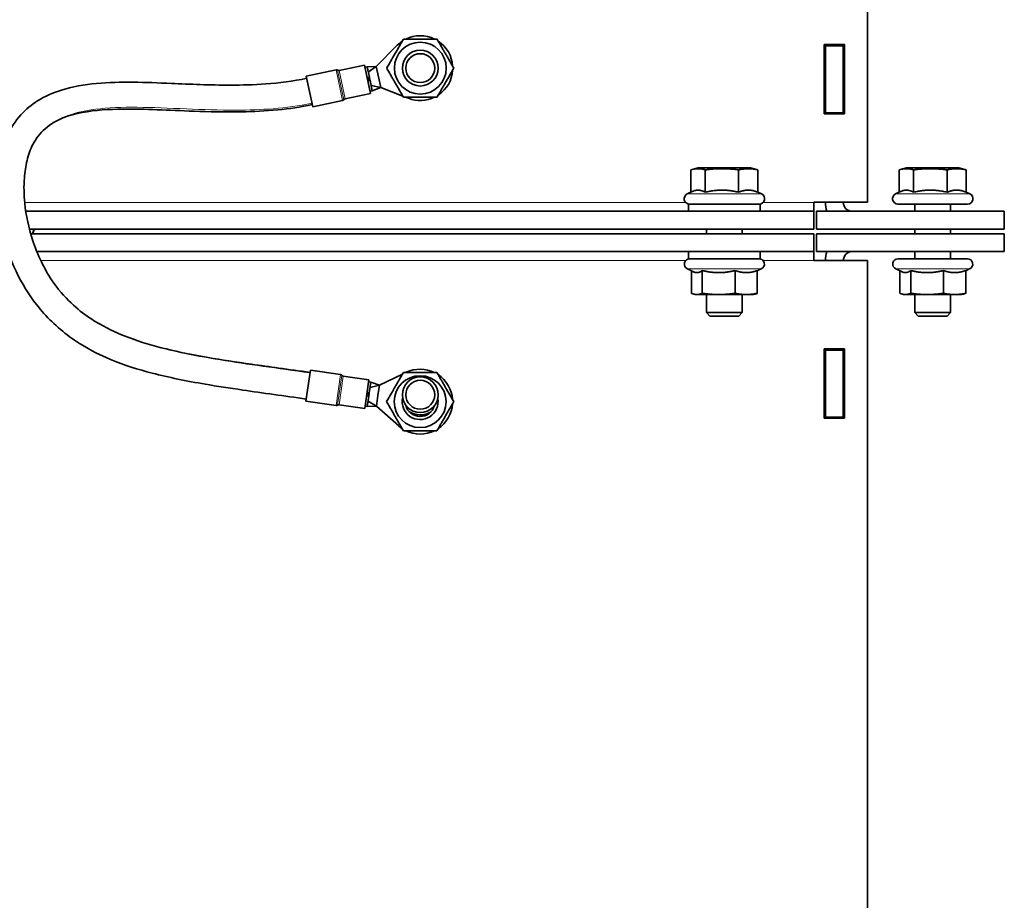
# Model space of a CAD drawing. Units: millimetres. Extents: x 759 to 9670, y -515 to 5847.
# Drawn here: x 6627 to 6847, y 4188 to 4385 of the extents above; entities that cross this region are included whole.
import ezdxf

# ---------------------------------------------------------------- set-up
doc = ezdxf.new("R2010")
doc.units = ezdxf.units.MM
doc.layers.add('Widoczne (ISO)', color=1, linetype='Continuous', lineweight=35)
doc.layers.add('Widoczne wąskie (ISO)', color=3, linetype='Continuous', lineweight=9)

msp = doc.modelspace()

# ---------------------------------------------------------------- linework, layer by layer
at = {"layer": 'Widoczne (ISO)'}
for p, q in [((6816.65, 4515.45), (6816.65, 4343.91)), ((6706.81, 4374.28), (6711.5, 4379.01)), ((6807, 4363.65), (6807, 4379.15)), ((6807, 4379.15), (6811.5, 4379.15)), ((6807.25, 4378.9), (6807.25, 4379.15)), ((6811.25, 4378.9), (6807.25, 4378.9)), ((6807.25, 4378.9), (6807.25, 4363.9)), ((6811.25, 4378.9), (6811.25, 4379.15)), ((6811.25, 4363.9), (6811.25, 4378.9)), ((6811.5, 4379.15), (6811.5, 4363.65)), ((6697.82, 4373.51), (6691.17, 4372.11)), ((6704.19, 4374.59), (6698.52, 4373.4)), ((6704.19, 4374.59), (6705.53, 4368.23)), ((6704.29, 4374.1), (6704.78, 4374.21)), ((6704.78, 4374.21), (6706.81, 4374.28)), ((6705.27, 4371.88), (6704.78, 4374.21)), ((6705.03, 4373.03), (6706.81, 4374.28)), ((6707.3, 4371.93), (6706.81, 4374.28)), ((6807, 4374.15), (6807.25, 4374.15)), ((6811.25, 4374.15), (6811.5, 4374.15)), ((6691.17, 4372.11), (6692.61, 4365.26)), ((6704.78, 4371.77), (6705.27, 4371.88)), ((6705.33, 4371.57), (6704.85, 4371.47)), ((6704.87, 4371.36), (6705.36, 4371.46)), ((6705.42, 4371.16), (6704.93, 4371.05)), ((6705.27, 4371.88), (6705.33, 4371.57)), ((6705.35, 4371.52), (6705.33, 4371.57)), ((6705.36, 4371.46), (6705.35, 4371.52)), ((6705.36, 4371.46), (6705.42, 4371.16)), ((6705.91, 4368.83), (6705.42, 4371.16)), ((6707.8, 4369.58), (6707.3, 4371.93)), ((6705.42, 4368.72), (6705.91, 4368.83)), ((6705.67, 4370), (6707.8, 4369.58)), ((6705.91, 4368.83), (6707.8, 4369.58)), ((6712.76, 4367.64), (6707.8, 4369.58)), ((6699.26, 4366.66), (6692.61, 4365.26)), ((6705.53, 4368.23), (6699.86, 4367.04)), ((6714, 4367.15), (6713.36, 4367.4)), ((6807.25, 4363.65), (6807.25, 4363.9)), ((6807.25, 4363.9), (6811.25, 4363.9)), ((6811.25, 4363.65), (6811.25, 4363.9)), ((6811.5, 4363.65), (6807, 4363.65)), ((6777.17, 4346.17), (6777.17, 4351.16)), ((6778.8, 4351.6), (6777.46, 4351.24)), ((6790.5, 4351.6), (6778.8, 4351.6)), ((6780.36, 4346.16), (6780.36, 4351.16)), ((6787.84, 4346.16), (6787.84, 4351.16)), ((6790.5, 4351.6), (6791.83, 4351.24)), ((6792.13, 4346.16), (6792.13, 4351.16)), ((6823.77, 4346.17), (6823.77, 4351.16)), ((6825.4, 4351.6), (6824.06, 4351.24)), ((6837.1, 4351.6), (6825.4, 4351.6)), ((6826.96, 4346.16), (6826.96, 4351.16)), ((6834.44, 4346.16), (6834.44, 4351.16)), ((6837.1, 4351.6), (6838.43, 4351.24)), ((6838.73, 4346.16), (6838.73, 4351.16)), ((6777.46, 4346.31), (6776.34, 4345.79)), ((6824.06, 4346.31), (6822.94, 4345.79)), ((6792.13, 4346.17), (6792.95, 4345.79)), ((6838.73, 4346.17), (6839.55, 4345.79)), ((6628.44, 4341.9), (6804.65, 4341.9)), ((6792.65, 4343.5), (6776.65, 4343.5)), ((6776.65, 4341.9), (6776.65, 4343.5)), ((6792.65, 4341.9), (6792.65, 4343.5)), ((6804.65, 4343.9), (6804.65, 4343.91)), ((6804.65, 4343.91), (6816.65, 4343.91)), ((6804.65, 4341.9), (6804.65, 4343.9)), ((6804.65, 4341.9), (6804.65, 4337.9)), ((6805.25, 4341.9), (6847.25, 4341.9)), ((6805.25, 4341.9), (6805.25, 4337.9)), ((6807.25, 4343.9), (6807.25, 4343.91)), ((6811.25, 4343.9), (6811.25, 4343.91)), ((6823.45, 4343.5), (6839.05, 4343.5)), ((6827.25, 4343.5), (6827.25, 4341.9)), ((6835.25, 4343.5), (6835.25, 4341.9)), ((6847.25, 4341.9), (6847.25, 4337.9)), ((6629.26, 4337.9), (6804.65, 4337.9)), ((6780.65, 4337.9), (6780.65, 4336.9)), ((6788.65, 4337.9), (6788.65, 4336.9)), ((6805.25, 4337.9), (6847.25, 4337.9)), ((6827.25, 4337.9), (6827.25, 4336.9)), ((6835.25, 4337.9), (6835.25, 4336.9)), ((6804.65, 4336.9), (6629.53, 4336.9)), ((6804.65, 4332.9), (6804.65, 4336.9)), ((6847.25, 4336.9), (6805.25, 4336.9)), ((6805.25, 4336.9), (6805.25, 4332.9)), ((6847.25, 4332.9), (6847.25, 4336.9)), ((6804.65, 4332.9), (6630.9, 4332.9)), ((6776.65, 4331.3), (6776.65, 4332.9)), ((6792.65, 4331.3), (6776.65, 4331.3)), ((6792.65, 4331.3), (6792.65, 4332.9)), ((6804.65, 4332.9), (6804.65, 4330.9)), ((6804.65, 4330.89), (6804.65, 4330.9)), ((6804.66, 4330.89), (6804.65, 4330.89)), ((6816.65, 4330.9), (6804.66, 4330.9)), ((6804.66, 4330.9), (6804.66, 4330.89)), ((6805.25, 4332.9), (6847.25, 4332.9)), ((6816.65, 4330.9), (6816.65, 3377.91)), ((6823.5, 4331.3), (6839, 4331.3)), ((6827.25, 4332.9), (6827.25, 4331.3)), ((6835.25, 4332.9), (6835.25, 4331.3)), ((6777.78, 4328.37), (6776.39, 4329.01)), ((6779.71, 4328.66), (6779.71, 4323.57)), ((6787.08, 4328.66), (6787.08, 4323.57)), ((6792.01, 4328.6), (6792.9, 4329.01)), ((6792.01, 4328.66), (6792.01, 4323.57)), ((6824.38, 4328.37), (6822.99, 4329.01)), ((6826.31, 4328.66), (6826.31, 4323.57)), ((6833.68, 4328.66), (6833.68, 4323.57)), ((6838.61, 4328.6), (6839.5, 4329.01)), ((6838.61, 4328.66), (6838.61, 4323.57)), ((6777.28, 4328.6), (6777.28, 4323.57)), ((6823.88, 4328.6), (6823.88, 4323.57)), ((6778.15, 4323.3), (6777.78, 4323.4)), ((6778.15, 4323.3), (6778.5, 4323.3)), ((6778.5, 4323.3), (6783.4, 4323.3)), ((6780.65, 4323.3), (6780.65, 4319.27)), ((6783.4, 4323.3), (6789.55, 4323.3)), ((6788.65, 4323.3), (6788.65, 4319.27)), ((6789.55, 4323.3), (6791.15, 4323.3)), ((6791.15, 4323.3), (6791.52, 4323.4)), ((6824.75, 4323.3), (6824.38, 4323.4)), ((6824.75, 4323.3), (6825.1, 4323.3)), ((6825.1, 4323.3), (6830, 4323.3)), ((6827.25, 4323.3), (6827.25, 4319.27)), ((6830, 4323.3), (6836.15, 4323.3)), ((6835.25, 4323.3), (6835.25, 4319.27)), ((6836.15, 4323.3), (6837.75, 4323.3)), ((6837.75, 4323.3), (6838.12, 4323.4)), ((6780.65, 4319.27), (6788.65, 4319.27)), ((6781.41, 4318.5), (6780.65, 4319.27)), ((6787.88, 4318.5), (6781.41, 4318.5)), ((6787.88, 4318.5), (6788.65, 4319.27)), ((6827.25, 4319.27), (6835.25, 4319.27)), ((6828.01, 4318.5), (6827.25, 4319.27)), ((6834.48, 4318.5), (6828.01, 4318.5)), ((6834.48, 4318.5), (6835.25, 4319.27)), ((6807, 4295.65), (6807, 4311.15)), ((6807, 4311.15), (6811.5, 4311.15)), ((6807.25, 4310.9), (6807.25, 4311.15)), ((6811.25, 4310.9), (6811.25, 4311.15)), ((6811.5, 4311.15), (6811.5, 4295.65)), ((6811.25, 4310.9), (6807.25, 4310.9)), ((6807.25, 4310.9), (6807.25, 4295.9)), ((6811.25, 4295.9), (6811.25, 4310.9)), ((6692.07, 4306.39), (6691.08, 4299.46)), ((6698.79, 4305.43), (6692.07, 4306.39)), ((6705.15, 4304.27), (6699.41, 4305.09)), ((6707.51, 4303.08), (6712.67, 4305.51)), ((6713.41, 4305.86), (6713.53, 4305.92)), ((6705.15, 4304.27), (6704.24, 4297.84)), ((6705.08, 4303.78), (6705.58, 4303.71)), ((6705.24, 4301.35), (6705.58, 4303.71)), ((6705.41, 4302.52), (6707.51, 4303.08)), ((6705.58, 4303.71), (6707.51, 4303.08)), ((6707.17, 4300.7), (6707.51, 4303.08)), ((6705.14, 4300.62), (6704.64, 4300.69)), ((6704.69, 4301), (6705.18, 4300.93)), ((6705.2, 4301.04), (6704.7, 4301.11)), ((6704.75, 4301.42), (6705.24, 4301.35)), ((6704.8, 4298.26), (6705.14, 4300.62)), ((6705.18, 4300.93), (6705.14, 4300.62)), ((6705.18, 4300.93), (6705.19, 4300.98)), ((6705.19, 4300.98), (6705.2, 4301.04)), ((6705.24, 4301.35), (6705.2, 4301.04)), ((6706.83, 4298.33), (6707.17, 4300.7)), ((6697.81, 4298.5), (6691.08, 4299.46)), ((6704.24, 4297.84), (6698.5, 4298.65)), ((6704.31, 4298.33), (6704.8, 4298.26)), ((6704.8, 4298.26), (6706.83, 4298.33)), ((6704.97, 4299.45), (6706.83, 4298.33)), ((6711.83, 4293.92), (6706.83, 4298.33)), ((6811.5, 4295.65), (6807, 4295.65)), ((6807.25, 4295.65), (6807.25, 4295.9)), ((6811.25, 4295.9), (6807.25, 4295.9)), ((6811.25, 4295.65), (6811.25, 4295.9))]:
    msp.add_line(p, q, dxfattribs=at)
for centre, radius in [((6716.65, 4373.9), 5.8), ((6716.65, 4373.9), 4), ((6716.65, 4373.9), 4), ((6716.65, 4373.9), 3.23), ((6716.62, 4299.36), 5.8), ((6716.65, 4300.9), 4), ((6716.65, 4300.9), 3.23)]:
    msp.add_circle(centre, radius, dxfattribs=at)
for centre, radius, start, end in [((6716.65, 4373.9), 7.25, 123.7084, 135.2109), ((6716.65, 4373.9), 7.25, 63.7084, 116.2916), ((6716.65, 4373.9), 7.25, 3.7084, 56.2916), ((6697.92, 4373.02), 0.5, 60.4936, 101.9033), ((6698.41, 4373.89), 0.5, 240.4936, 281.9033), ((6716.65, 4373.9), 7.25, 303.7084, 356.2916), ((6699.16, 4367.15), 0.5, 281.9033, 323.3129), ((6699.96, 4366.55), 0.5, 101.9033, 143.3129), ((6716.65, 4373.9), 7.25, 248.5956, 296.2916), ((6776.85, 4344.7), 1.2, 115, 270), ((6792.45, 4344.7), 1.2, 270, 65), ((6823.45, 4344.7), 1.2, 115, 270), ((6839.05, 4344.7), 1.2, 270, 65), ((6813.25, 4343.9), 6, 180, 199.4712), ((6813.25, 4343.9), 2, 180, 270), ((6776.9, 4330.1), 1.2, 90, 245), ((6792.4, 4330.1), 1.2, 295, 90), ((6813.25, 4330.9), 6, 160.5288, 180), ((6813.25, 4330.9), 2, 90, 180), ((6823.5, 4330.1), 1.2, 90, 245), ((6839, 4330.1), 1.2, 295, 90), ((6716.62, 4299.36), 7.25, 63.7084, 115.2109), ((6698.72, 4304.93), 0.5, 40.4936, 81.9033), ((6699.48, 4305.58), 0.5, 220.4936, 261.9033), ((6716.62, 4299.36), 7.25, 3.7084, 56.2916), ((6716.62, 4299.36), 4, 167.9789, 10.2131), ((6697.88, 4298.99), 0.5, 261.9033, 303.3129), ((6698.43, 4298.16), 0.5, 81.9033, 123.3129), ((6716.62, 4299.36), 3.32, 193.652, 344.5401), ((6716.62, 4299.36), 7.25, 303.7084, 356.2916), ((6716.65, 4300.9), 4.5, 235.6627, 302.5294), ((6716.62, 4299.36), 7.25, 228.5956, 236.2916), ((6716.62, 4299.36), 7.25, 243.7084, 296.2916)]:
    msp.add_arc(centre, radius, start, end, dxfattribs=at)
for points, weights in [([(6709.14, 4373.9), (6711.02, 4377.15), (6712.89, 4380.4)], [1, 1.15470053838, 1]), ([(6712.89, 4380.4), (6716.65, 4380.4), (6720.4, 4380.4)], [1, 1.15470053838, 1]), ([(6720.4, 4380.4), (6722.28, 4377.15), (6724.15, 4373.9)], [1, 1.15470053838, 1]), ([(6712.89, 4367.4), (6711.02, 4370.65), (6709.14, 4373.9)], [1, 1.15470053838, 1]), ([(6724.15, 4373.9), (6722.28, 4370.65), (6720.4, 4367.4)], [1, 1.15470053838, 1]), ([(6720.4, 4367.4), (6716.65, 4367.4), (6712.89, 4367.4)], [1, 1.15470053838, 1]), ([(6780.36, 4351.16), (6778.77, 4351.66), (6777.17, 4351.16)], [1, 1.15470053838, 1]), ([(6787.84, 4351.16), (6784.1, 4351.66), (6780.36, 4351.16)], [1, 1.15470053838, 1]), ([(6792.13, 4351.16), (6789.98, 4351.66), (6787.84, 4351.16)], [1, 1.15470053838, 1]), ([(6791.83, 4351.24), (6791.98, 4351.2), (6792.13, 4351.16)], [1.02351578471, 1.01282033919, 1]), ([(6826.96, 4351.16), (6825.37, 4351.66), (6823.77, 4351.16)], [1, 1.15470053838, 1]), ([(6834.44, 4351.16), (6830.7, 4351.66), (6826.96, 4351.16)], [1, 1.15470053838, 1]), ([(6838.73, 4351.16), (6836.58, 4351.66), (6834.44, 4351.16)], [1, 1.15470053838, 1]), ([(6838.43, 4351.24), (6838.58, 4351.2), (6838.73, 4351.16)], [1.02351578471, 1.01282033919, 1]), ([(6780.36, 4346.16), (6778.88, 4346.97), (6777.46, 4346.31)], [1.05723361199, 1.20723412745, 1.08209528999]), ([(6787.84, 4346.16), (6784.1, 4347.04), (6780.36, 4346.16)], [1.05723361199, 1.22078822095, 1.05723361199]), ([(6792.13, 4346.16), (6789.98, 4347.04), (6787.84, 4346.16)], [1.05723361199, 1.22078822095, 1.05723361199]), ([(6826.96, 4346.16), (6825.48, 4346.97), (6824.06, 4346.31)], [1.05723361199, 1.20723412745, 1.08209528999]), ([(6834.44, 4346.16), (6830.7, 4347.04), (6826.96, 4346.16)], [1.05723361199, 1.22078822095, 1.05723361199]), ([(6838.73, 4346.16), (6836.58, 4347.04), (6834.44, 4346.16)], [1.05723361199, 1.22078822095, 1.05723361199]), ([(6778.5, 4328.19), (6779.06, 4328.19), (6779.71, 4328.66)], [1, 1.05008356558, 1.02350695612]), ([(6779.71, 4328.66), (6781.69, 4328.19), (6783.4, 4328.19)], [1.02350695612, 1.05008356558, 1]), ([(6783.4, 4328.19), (6785.11, 4328.19), (6787.08, 4328.66)], [1, 1.05008356558, 1.02350695612]), ([(6787.08, 4328.66), (6788.4, 4328.19), (6789.55, 4328.19)], [1.02350695612, 1.05008356558, 1]), ([(6789.55, 4328.19), (6790.69, 4328.19), (6792.01, 4328.66)], [1, 1.05008356558, 1.02350695612]), ([(6825.1, 4328.19), (6825.66, 4328.19), (6826.31, 4328.66)], [1, 1.05008356558, 1.02350695612]), ([(6826.31, 4328.66), (6828.29, 4328.19), (6830, 4328.19)], [1.02350695612, 1.05008356558, 1]), ([(6830, 4328.19), (6831.71, 4328.19), (6833.68, 4328.66)], [1, 1.05008356558, 1.02350695612]), ([(6833.68, 4328.66), (6835, 4328.19), (6836.15, 4328.19)], [1.02350695612, 1.05008356558, 1]), ([(6836.15, 4328.19), (6837.29, 4328.19), (6838.61, 4328.66)], [1, 1.05008356558, 1.02350695612]), ([(6777.78, 4328.37), (6778.15, 4328.19), (6778.5, 4328.19)], [1.03257760813, 1.03055784234, 1]), ([(6824.38, 4328.37), (6824.75, 4328.19), (6825.1, 4328.19)], [1.03257760813, 1.03055784234, 1]), ([(6777.28, 4323.57), (6777.93, 4323.3), (6778.5, 4323.3)], [1, 1.0379548493, 1]), ([(6778.5, 4323.3), (6779.06, 4323.3), (6779.71, 4323.57)], [1, 1.0379548493, 1]), ([(6779.71, 4323.57), (6781.69, 4323.3), (6783.4, 4323.3)], [1, 1.0379548493, 1]), ([(6783.4, 4323.3), (6785.11, 4323.3), (6787.08, 4323.57)], [1, 1.0379548493, 1]), ([(6787.08, 4323.57), (6788.4, 4323.3), (6789.55, 4323.3)], [1, 1.0379548493, 1]), ([(6789.55, 4323.3), (6790.69, 4323.3), (6792.01, 4323.57)], [1, 1.0379548493, 1]), ([(6792.01, 4323.57), (6791.75, 4323.46), (6791.52, 4323.4)], [1, 1.01469243608, 1.01800989996]), ([(6823.88, 4323.57), (6824.53, 4323.3), (6825.1, 4323.3)], [1, 1.0379548493, 1]), ([(6825.1, 4323.3), (6825.66, 4323.3), (6826.31, 4323.57)], [1, 1.0379548493, 1]), ([(6826.31, 4323.57), (6828.29, 4323.3), (6830, 4323.3)], [1, 1.0379548493, 1]), ([(6830, 4323.3), (6831.71, 4323.3), (6833.68, 4323.57)], [1, 1.0379548493, 1]), ([(6833.68, 4323.57), (6835, 4323.3), (6836.15, 4323.3)], [1, 1.0379548493, 1]), ([(6836.15, 4323.3), (6837.29, 4323.3), (6838.61, 4323.57)], [1, 1.0379548493, 1]), ([(6838.61, 4323.57), (6838.35, 4323.46), (6838.12, 4323.4)], [1, 1.01469243608, 1.01800989996]), ([(6709.12, 4299.36), (6710.99, 4302.61), (6712.87, 4305.86)], [1, 1.15470053838, 1]), ([(6712.87, 4305.86), (6716.62, 4305.86), (6720.38, 4305.86)], [1, 1.15470053838, 1]), ([(6720.38, 4305.86), (6722.25, 4302.61), (6724.13, 4299.36)], [1, 1.15470053838, 1]), ([(6712.87, 4292.86), (6710.99, 4296.11), (6709.12, 4299.36)], [1, 1.15470053838, 1]), ([(6724.13, 4299.36), (6722.25, 4296.11), (6720.38, 4292.86)], [1, 1.15470053838, 1]), ([(6720.38, 4292.86), (6716.62, 4292.86), (6712.87, 4292.86)], [1, 1.15470053838, 1])]:
    msp.add_rational_spline(points, weights, degree=2, dxfattribs=at)
for points, knots in [([(6691.15, 4299.95), (6688.71, 4300.3), (6686.25, 4300.64), (6681.48, 4301.3), (6679.14, 4301.63), (6673.96, 4302.39), (6671.19, 4302.81), (6664.3, 4303.99), (6660.42, 4304.77), (6650.36, 4307.41), (6644.36, 4309.42), (6636.85, 4314.91), (6635.53, 4316), (6633.07, 4318.38), (6631.92, 4319.65), (6629.12, 4323.25), (6627.55, 4325.81), (6624.97, 4331.28), (6623.94, 4334.26), (6622.28, 4341.28), (6621.84, 4345.49), (6622.24, 4351.46), (6622.53, 4353.35), (6623.33, 4356.37), (6623.74, 4357.56), (6625.06, 4360.48), (6626.13, 4362.11), (6628.49, 4364.72), (6629.77, 4365.76), (6632.73, 4367.63), (6634.45, 4368.37), (6638.84, 4369.79), (6641.54, 4370.22), (6649.64, 4370.96), (6655.12, 4370.73), (6665.15, 4370.31), (6669.52, 4370.1), (6676.76, 4370.1), (6679.39, 4370.17), (6685.06, 4370.58), (6688.21, 4370.97), (6691.27, 4371.62)], [0, 0, 0, 0, 0.739136, 0.739136, 1.513898, 1.513898, 2.56871, 2.56871, 4.326542, 4.326542, 7.354044, 7.354044, 7.995045, 7.995045, 8.57333, 8.57333, 9.483918, 9.483918, 10.42008, 10.42008, 11.652778, 11.652778, 12.225881, 12.225881, 12.618239, 12.618239, 13.256307, 13.256307, 13.85996, 13.85996, 14.614912, 14.614912, 15.786341, 15.786341, 18.123339, 18.123339, 19.77768, 19.77768, 20.656808, 20.656808, 21.596347, 21.596347, 21.596347, 21.596347]), ([(6692.51, 4365.75), (6689.94, 4365.2), (6687.31, 4364.82), (6682.01, 4364.3), (6679.3, 4364.17), (6672.95, 4364.06), (6669.41, 4364.15), (6660.34, 4364.48), (6655.1, 4364.8), (6647, 4364.71), (6643.94, 4364.53), (6638.06, 4363.41), (6635.19, 4362.51), (6632.21, 4359.89), (6631.69, 4359.35), (6630.78, 4358.17), (6630.38, 4357.53), (6629.47, 4355.78), (6629.03, 4354.54), (6628.41, 4352), (6628.21, 4350.69), (6627.98, 4347.51), (6628.02, 4345.61), (6628.49, 4340.96), (6629.09, 4338.17), (6630.5, 4333.83), (6631.17, 4332.17), (6632.62, 4329.18), (6633.39, 4327.84), (6635.56, 4324.59), (6637.07, 4322.84), (6639.94, 4320.1), (6641.33, 4319.02), (6643.43, 4317.6), (6644.16, 4317.15), (6647.08, 4315.47), (6649.26, 4314.5), (6656.84, 4311.65), (6662.45, 4310.41), (6672.19, 4308.72), (6675.41, 4308.23), (6680.87, 4307.45), (6682.91, 4307.16), (6687.28, 4306.55), (6689.65, 4306.22), (6692, 4305.89)], [0, 0, 0, 0, 0.788187, 0.788187, 1.658772, 1.658772, 2.926863, 2.926863, 5.088021, 5.088021, 6.482785, 6.482785, 7.91679, 7.91679, 8.229509, 8.229509, 8.506638, 8.506638, 8.924297, 8.924297, 9.326543, 9.326543, 9.889545, 9.889545, 10.730919, 10.730919, 11.270125, 11.270125, 11.752014, 11.752014, 12.532144, 12.532144, 13.258137, 13.258137, 13.647779, 13.647779, 14.818437, 14.818437, 17.640158, 17.640158, 18.865547, 18.865547, 19.535356, 19.535356, 20.246798, 20.246798, 20.246798, 20.246798])]:
    msp.add_open_spline(points, degree=3, knots=knots, dxfattribs=at)
msp.add_open_spline([(6630.36, 4337.9), (6630.25, 4337.57), (6630.14, 4337.23), (6630.04, 4336.9)], degree=3, dxfattribs=at)
at = {"layer": 'Widoczne wąskie (ISO)'}
for p, q in [((6699.26, 4366.66), (6697.82, 4373.51)), ((6698.17, 4373.44), (6699.56, 4366.85)), ((6699.86, 4367.04), (6698.52, 4373.39)), ((6776.34, 4345.79), (6792.95, 4345.79)), ((6822.94, 4345.79), (6839.55, 4345.79)), ((6628.19, 4343.9), (6775.95, 4343.9)), ((6793.34, 4343.9), (6804.65, 4343.9)), ((6807.25, 4343.9), (6811.25, 4343.9)), ((6776, 4330.9), (6631.78, 4330.9)), ((6804.65, 4330.9), (6793.29, 4330.9)), ((6776.39, 4329.01), (6792.9, 4329.01)), ((6822.99, 4329.01), (6839.5, 4329.01)), ((6697.81, 4298.5), (6698.79, 4305.43)), ((6699.1, 4305.25), (6698.15, 4298.58)), ((6698.5, 4298.65), (6699.41, 4305.08))]:
    msp.add_line(p, q, dxfattribs=at)
for points, knots in [([(6692.44, 4366.07), (6689.54, 4365.46), (6686.64, 4365.08), (6683.77, 4364.84), (6680.99, 4364.61), (6678.23, 4364.52), (6675.54, 4364.51), (6671.68, 4364.5), (6667.94, 4364.64), (6664.39, 4364.78), (6660.47, 4364.95), (6656.77, 4365.12), (6653.38, 4365.15), (6649.95, 4365.17), (6646.83, 4365.06), (6644.08, 4364.71), (6641.4, 4364.37), (6639.07, 4363.8), (6637.1, 4363), (6635.33, 4362.28), (6633.86, 4361.36), (6632.68, 4360.31)], [0, 0, 0, 0, 0.0332057, 0.0332057, 0.0332057, 0.0653088, 0.0653088, 0.0653088, 0.111161, 0.111161, 0.111161, 0.1618358, 0.1618358, 0.1618358, 0.2130535, 0.2130535, 0.2130535, 0.262821, 0.262821, 0.262821, 0.3075678, 0.3075678, 0.3075678, 0.3075678]), ([(6644.89, 4316.73), (6645.35, 4316.46), (6645.82, 4316.2), (6646.31, 4315.95), (6648.65, 4314.72), (6651.26, 4313.65), (6654.14, 4312.7), (6656.81, 4311.82), (6659.72, 4311.05), (6662.88, 4310.37), (6665.7, 4309.75), (6668.73, 4309.2), (6671.96, 4308.67), (6674.97, 4308.18), (6678.16, 4307.71), (6681.54, 4307.23), (6684.83, 4306.77), (6688.3, 4306.29), (6691.98, 4305.77)], [0.7411936, 0.7411936, 0.7411936, 0.7411936, 0.7530763, 0.7530763, 0.7530763, 0.8107536, 0.8107536, 0.8107536, 0.8642615, 0.8642615, 0.8642615, 0.9120824, 0.9120824, 0.9120824, 0.9565781, 0.9565781, 0.9565781, 1, 1, 1, 1])]:
    msp.add_open_spline(points, degree=3, knots=knots, dxfattribs=at)
msp.add_open_spline([(6629.88, 4336.9), (6629.98, 4337.23), (6630.09, 4337.57), (6630.2, 4337.9)], degree=3, dxfattribs=at)

doc.saveas('drawing.dxf')
